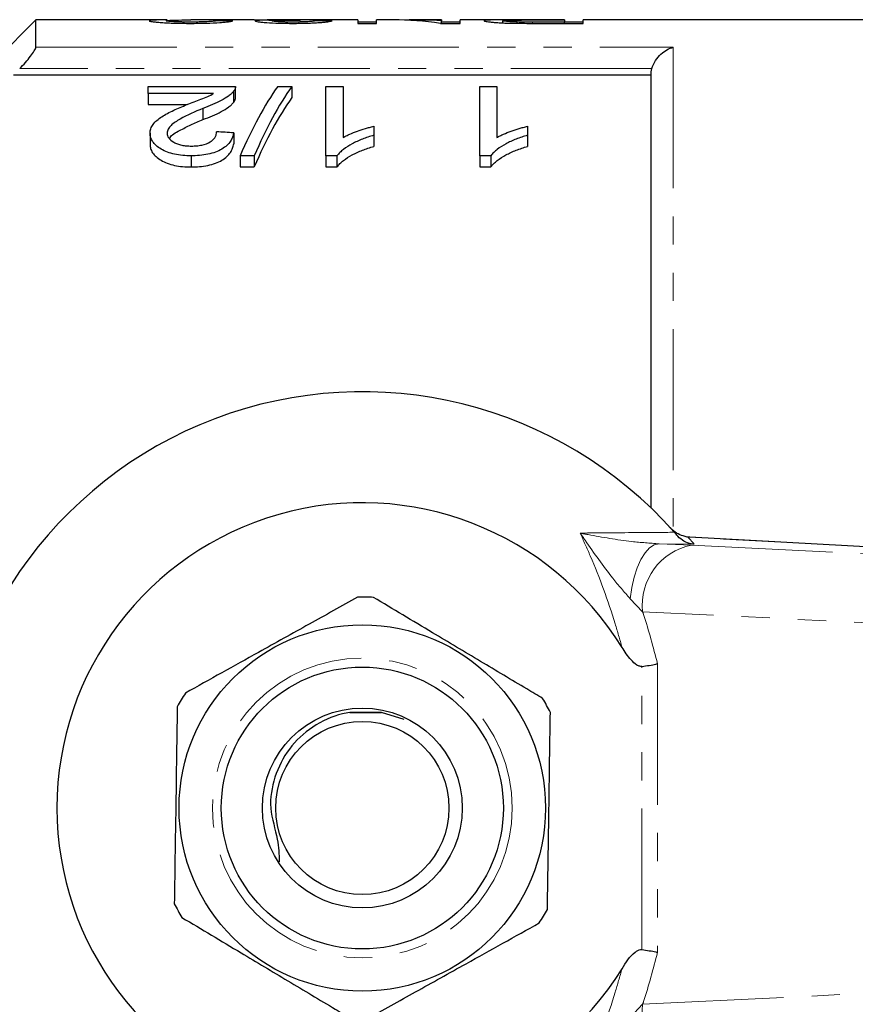
# Model space of a CAD drawing. Units: millimetres. Extents: x 97 to 298, y 18 to 255.
# Drawn here: x 134 to 172, y 45 to 89 of the extents above; entities that cross this region are included whole.
import ezdxf

# ---------------------------------------------------------------- set-up
doc = ezdxf.new("R2010")
doc.units = ezdxf.units.MM
doc.linetypes.add('PHANTOM', pattern=[12.7, 6.35, -1.27, 1.27, -1.27, 1.27, -1.27])

msp = doc.modelspace()

# ---------------------------------------------------------------- linework, layer by layer
at = {"color": 7, "linetype": 'Continuous', "lineweight": 25}
for p, q in [((135.009, 89.407), (127.888, 82.286)), ((140.92, 89.407), (135.009, 89.407)), ((135.009, 88.178), (135.009, 89.407)), ((144.84, 89.407), (141.991, 89.407)), ((149.501, 89.407), (145.75, 89.407)), ((149.501, 89.407), (149.501, 89.252)), ((150.347, 89.305), (149.501, 89.305)), ((149.501, 89.252), (150.347, 89.252)), ((151.095, 89.407), (150.347, 89.407)), ((150.347, 89.252), (150.347, 89.407)), ((153.27, 89.407), (152.121, 89.407)), ((153.222, 89.252), (154.116, 89.252)), ((153.27, 89.407), (153.27, 89.362)), ((153.27, 89.252), (153.27, 89.362)), ((154.116, 89.305), (153.27, 89.305)), ((156.103, 89.407), (154.116, 89.407)), ((154.116, 89.252), (154.116, 89.407)), ((156.039, 89.273), (156.039, 89.373)), ((156.685, 89.256), (156.685, 89.314)), ((158.808, 89.406), (157.338, 89.406)), ((157.361, 89.404), (158.808, 89.404)), ((158.808, 89.31), (157.376, 89.31)), ((157.45, 89.252), (159.655, 89.252)), ((158.808, 89.404), (158.808, 89.406)), ((158.808, 89.404), (158.808, 89.31)), ((158.808, 89.252), (158.808, 89.31)), ((159.655, 89.305), (158.808, 89.305)), ((176.459, 89.407), (159.655, 89.407)), ((159.655, 89.252), (159.655, 89.407)), ((162.709, 86.926), (134.009, 86.926)), ((162.709, 67.419), (162.709, 86.926)), ((140.073, 86.093), (140.073, 86.414)), ((140.073, 86.414), (143.996, 86.414)), ((143.008, 86.093), (140.073, 86.093)), ((140.073, 86.093), (140.073, 85.593)), ((143.915, 86.194), (143.915, 85.694)), ((143.996, 85.904), (143.996, 86.404)), ((145.898, 86.414), (146.534, 86.414)), ((146.534, 86.414), (146.534, 85.914)), ((148.073, 86.414), (148.842, 86.414)), ((148.073, 83.284), (148.073, 86.414)), ((148.842, 86.414), (148.842, 84.108)), ((154.996, 86.414), (155.765, 86.414)), ((154.996, 83.284), (154.996, 86.414)), ((155.765, 86.414), (155.765, 84.108)), ((140.073, 85.593), (141.822, 85.593)), ((142.532, 85.417), (142.532, 84.917)), ((140.15, 84.302), (140.15, 83.802)), ((143.919, 84.323), (143.919, 83.823)), ((150.226, 84.614), (150.226, 84.211)), ((157.15, 84.614), (157.15, 84.211)), ((150.226, 84.211), (150.226, 83.711)), ((157.15, 84.211), (157.15, 83.711)), ((141.996, 83.284), (141.996, 82.784)), ((144.842, 83.284), (144.206, 83.284)), ((144.206, 83.284), (144.206, 82.784)), ((144.842, 83.284), (144.842, 82.784)), ((148.568, 83.284), (148.073, 83.284)), ((148.073, 83.284), (148.073, 82.784)), ((148.568, 83.284), (148.568, 82.784)), ((155.491, 83.284), (154.996, 83.284)), ((154.996, 83.284), (154.996, 82.784)), ((155.491, 83.284), (155.491, 82.784)), ((144.206, 82.784), (144.842, 82.784)), ((148.073, 82.784), (148.568, 82.784)), ((154.996, 82.784), (155.491, 82.784)), ((163.756, 66.327), (163.913, 66.147)), ((164.377, 66.103), (164.328, 66.11)), ((164.456, 66.101), (164.377, 66.103)), ((185.066, 65.001), (164.456, 66.101)), ((151.589, 57.9), (150.579, 58.213))]:
    msp.add_line(p, q, dxfattribs=at)
at = {"color": 8, "linetype": 'PHANTOM', "lineweight": 18}
for p, q in [((157.376, 89.252), (157.376, 89.31)), ((135.009, 88.178), (163.709, 88.178)), ((163.709, 88.178), (163.709, 66.38)), ((162.748, 87.212), (134.283, 87.212)), ((184.987, 65.003), (164.377, 66.103)), ((163.073, 65.809), (164.532, 65.747)), ((164.651, 65.792), (163.073, 65.809)), ((164.532, 65.747), (180.403, 64.967)), ((162.33, 62.749), (161.768, 63.336)), ((178.201, 61.969), (162.33, 62.749)), ((163.002, 60.405), (163.002, 47.409)), ((162.295, 47.528), (162.295, 60.286)), ((162.33, 45.065), (178.201, 45.845)), ((161.768, 44.478), (162.33, 45.065))]:
    msp.add_line(p, q, dxfattribs=at)
at = {"color": 8, "linetype": 'PHANTOM', "lineweight": 18, "flags": 128}
msp.add_lwpolyline([(163.073, 65.809), (162.855, 65.76), (162.64, 65.622), (162.437, 65.4), (162.249, 65.101), (162.084, 64.733), (161.947, 64.307), (161.84, 63.837), (161.768, 63.336)], dxfattribs=at)
at = {"color": 7, "linetype": 'Continuous', "lineweight": 25}
for radius in [8.25, 6.35, 4.5, 3.9]:
    msp.add_circle((149.709, 53.907), radius, dxfattribs=at)
at = {"color": 8, "linetype": 'PHANTOM', "lineweight": 18}
msp.add_circle((149.709, 53.907), 6.75, dxfattribs=at)
at = {"color": 7, "linetype": 'Continuous', "lineweight": 25}
for radius, start, end in [(18.75, 41.4829, 318.5171), (13.75, 31.7556, 328.2444), (18.75, 40.753, 41.4829), (9.5, 86.9743, 91.2834), (9.5, 146.9743, 151.2834), (9.5, 26.9743, 31.2834), (9.5, 206.9743, 211.2834), (9.5, 326.9743, 331.2834)]:
    msp.add_arc((149.709, 53.907), radius, start, end, dxfattribs=at)
at = {"color": 8, "linetype": 'PHANTOM', "lineweight": 18}
for centre, radius, start, end in [((149.682, 52.908), 19.75, 40.7201, 41.9235), ((165.063, 63.049), 2.749, 101.126, 186.2746), ((165.063, 44.765), 2.749, 173.7254, 258.874)]:
    msp.add_arc(centre, radius, start, end, dxfattribs=at)
at = {"color": 7, "linetype": 'Continuous', "lineweight": 25}
for centre, major_axis, ratio, start_param, end_param in [((127.694, 53.907), (355, 0), 0.1, 1.52517, 1.527339), ((146.988, 53.907), (0, 35.5), 0.114583, 0.00444, 0.023944), ((130.617, 53.907), (355, 0), 0.1, 1.520832, 1.523001), ((151.095, 53.907), (0, 35.5), 0.642148, 6.189769, 6.283185), ((152.121, 53.907), (0, 35.5), 0.642148, 6.23278, 6.30569), ((149.53, 54.407), (0, 34.5), 0.282051, 0.382507, 0.578968), ((150.166, 54.407), (0, 34.5), 0.282051, 0.382507, 0.578968), ((150.166, 53.907), (0, 34.5), 0.282051, 0.382507, 0.578968), ((-27.929, 54.407), (345, 0), 0.1, 1.049381, 1.05195)]:
    msp.add_ellipse(centre, major_axis=major_axis, ratio=ratio, start_param=start_param, end_param=end_param, dxfattribs=at)
for points, knots in [([(140.92, 89.406), (140.835, 89.406), (140.567, 89.407), (140.21, 89.399), (140.147, 89.378), (140.116, 89.368)], [0, 0, 0, 0, 0.191707, 0.603435, 1, 1, 1, 1]), ([(140.116, 89.368), (140.117, 89.366), (140.118, 89.363), (140.129, 89.357), (140.138, 89.354), (140.172, 89.344), (140.205, 89.337), (140.301, 89.323), (140.36, 89.316), (140.499, 89.303), (140.58, 89.296), (140.753, 89.283), (140.85, 89.278), (141.054, 89.268), (141.161, 89.264), (141.384, 89.258), (141.499, 89.256), (141.729, 89.253), (141.846, 89.252), (141.962, 89.252)], [0, 0, 0, 0, 0.0625, 0.0625, 0.125, 0.125, 0.25, 0.25, 0.375, 0.375, 0.5, 0.5, 0.625, 0.625, 0.75, 0.75, 0.875, 0.875, 1, 1, 1, 1]), ([(140.885, 89.369), (140.906, 89.375), (140.955, 89.39), (141.337, 89.403), (141.709, 89.408), (141.953, 89.407), (141.991, 89.406)], [0, 0, 0, 0, 0.221719, 0.524294, 0.925984, 1, 1, 1, 1]), ([(141.979, 89.31), (141.911, 89.31), (141.843, 89.311), (141.709, 89.312), (141.643, 89.313), (141.513, 89.316), (141.449, 89.318), (141.331, 89.322), (141.274, 89.325), (141.117, 89.334), (141.029, 89.341), (140.942, 89.352), (140.92, 89.355), (140.893, 89.362), (140.887, 89.366), (140.885, 89.369)], [0, 0, 0, 0, 0.125, 0.125, 0.25, 0.25, 0.375, 0.375, 0.5, 0.5, 0.75, 0.75, 0.875, 0.875, 1, 1, 1, 1]), ([(141.962, 89.252), (142.082, 89.252), (142.201, 89.253), (142.436, 89.256), (142.553, 89.258), (142.898, 89.267), (143.116, 89.277), (143.389, 89.296), (143.47, 89.303), (143.61, 89.317), (143.67, 89.324), (143.764, 89.339), (143.801, 89.346), (143.856, 89.359), (143.871, 89.365), (143.885, 89.37)], [0, 0, 0, 0, 0.125, 0.125, 0.25, 0.25, 0.5, 0.5, 0.625, 0.625, 0.75, 0.75, 0.875, 0.875, 1, 1, 1, 1]), ([(143.116, 89.374), (143.114, 89.37), (143.11, 89.367), (143.088, 89.36), (143.069, 89.356), (143.017, 89.348), (142.985, 89.344), (142.903, 89.337), (142.853, 89.333), (142.691, 89.323), (142.559, 89.318), (142.347, 89.313), (142.274, 89.312), (142.127, 89.311), (142.053, 89.31), (141.979, 89.31)], [0, 0, 0, 0, 0.125, 0.125, 0.25, 0.25, 0.375, 0.375, 0.5, 0.5, 0.75, 0.75, 0.875, 0.875, 1, 1, 1, 1]), ([(144.84, 89.407), (144.868, 89.407), (144.972, 89.407), (145.278, 89.404), (145.566, 89.403), (145.704, 89.402)], [0, 0, 0, 0, 0.159714, 0.597603, 1, 1, 1, 1]), ([(145.704, 89.402), (145.646, 89.402), (145.589, 89.401), (145.479, 89.4), (145.427, 89.399), (145.277, 89.397), (145.185, 89.394), (145.038, 89.388), (144.98, 89.384), (144.922, 89.377), (144.908, 89.374), (144.891, 89.368), (144.888, 89.365), (144.885, 89.362)], [0, 0, 0, 0, 0.125, 0.125, 0.25, 0.25, 0.5, 0.5, 0.75, 0.75, 0.875, 0.875, 1, 1, 1, 1]), ([(144.885, 89.362), (144.889, 89.357), (144.896, 89.351), (144.942, 89.339), (144.978, 89.332), (145.069, 89.319), (145.122, 89.313), (145.25, 89.3), (145.325, 89.294), (145.569, 89.277), (145.762, 89.268), (146.062, 89.258), (146.166, 89.256), (146.378, 89.253), (146.485, 89.253), (146.592, 89.252)], [0, 0, 0, 0, 0.125, 0.125, 0.25, 0.25, 0.375, 0.375, 0.5, 0.5, 0.75, 0.75, 0.875, 0.875, 1, 1, 1, 1]), ([(146.472, 89.406), (146.328, 89.406), (146.065, 89.407), (145.736, 89.407), (145.515, 89.407), (145.452, 89.405), (145.428, 89.404)], [0, 0, 0, 0, 0.316753, 0.576092, 0.835138, 1, 1, 1, 1]), ([(145.655, 89.363), (145.656, 89.367), (145.66, 89.37), (145.686, 89.376), (145.706, 89.378), (145.75, 89.382), (145.765, 89.383), (145.802, 89.385), (145.824, 89.386), (145.894, 89.389), (145.946, 89.39), (146.118, 89.393), (146.243, 89.395), (146.44, 89.396), (146.507, 89.397), (146.643, 89.397), (146.711, 89.397), (146.78, 89.397)], [0, 0, 0, 0, 0.125, 0.125, 0.25, 0.25, 0.3125, 0.3125, 0.375, 0.375, 0.5, 0.5, 0.75, 0.75, 0.875, 0.875, 1, 1, 1, 1]), ([(146.568, 89.31), (146.509, 89.31), (146.451, 89.311), (146.336, 89.312), (146.279, 89.313), (146.169, 89.316), (146.114, 89.317), (146.014, 89.322), (145.967, 89.324), (145.837, 89.332), (145.765, 89.338), (145.697, 89.348), (145.681, 89.351), (145.659, 89.357), (145.656, 89.36), (145.655, 89.363)], [0, 0, 0, 0, 0.125, 0.125, 0.25, 0.25, 0.375, 0.375, 0.5, 0.5, 0.75, 0.75, 0.875, 0.875, 1, 1, 1, 1]), ([(146.969, 89.407), (146.888, 89.407), (146.806, 89.406), (146.681, 89.406), (146.64, 89.406), (146.556, 89.406), (146.514, 89.406), (146.472, 89.406)], [0, 0, 0, 0, 0.5, 0.5, 0.75, 0.75, 1, 1, 1, 1]), ([(147.578, 89.367), (147.567, 89.364), (147.555, 89.36), (147.521, 89.354), (147.499, 89.351), (147.424, 89.341), (147.354, 89.334), (147.169, 89.322), (147.059, 89.318), (146.881, 89.313), (146.821, 89.312), (146.695, 89.311), (146.632, 89.31), (146.568, 89.31)], [0, 0, 0, 0, 0.125, 0.125, 0.25, 0.25, 0.5, 0.5, 0.75, 0.75, 0.875, 0.875, 1, 1, 1, 1]), ([(146.592, 89.252), (146.699, 89.252), (146.806, 89.253), (147.015, 89.256), (147.119, 89.258), (147.322, 89.265), (147.419, 89.268), (147.603, 89.278), (147.69, 89.283), (147.849, 89.295), (147.921, 89.301), (148.049, 89.314), (148.105, 89.321), (148.2, 89.333), (148.239, 89.34), (148.303, 89.352), (148.326, 89.357), (148.347, 89.363)], [0, 0, 0, 0, 0.125, 0.125, 0.25, 0.25, 0.375, 0.375, 0.5, 0.5, 0.625, 0.625, 0.75, 0.75, 0.875, 0.875, 1, 1, 1, 1]), ([(146.78, 89.397), (146.789, 89.397), (146.798, 89.397), (146.807, 89.397), (146.817, 89.397), (146.826, 89.397), (146.835, 89.397), (146.853, 89.397), (146.872, 89.397), (146.89, 89.397)], [0, 0, 0, 0, 0.0000277421, 0.0000277421, 0.0000277421, 0.0000554882, 0.0000554882, 0.0000554882, 0.0001109383, 0.0001109383, 0.0001109383, 0.0001109383]), ([(157.338, 89.406), (157.204, 89.406), (157.07, 89.406), (156.803, 89.406), (156.671, 89.407), (156.408, 89.407), (156.278, 89.407), (156.029, 89.407), (155.909, 89.407), (155.701, 89.406), (155.613, 89.406), (155.457, 89.403), (155.392, 89.401), (155.29, 89.395), (155.251, 89.392), (155.216, 89.385), (155.207, 89.383), (155.196, 89.377), (155.194, 89.375), (155.193, 89.372)], [0, 0, 0, 0, 0.125, 0.125, 0.25, 0.25, 0.375, 0.375, 0.5, 0.5, 0.625, 0.625, 0.75, 0.75, 0.875, 0.875, 0.9375, 0.9375, 1, 1, 1, 1]), ([(155.193, 89.372), (155.196, 89.367), (155.199, 89.362), (155.228, 89.352), (155.249, 89.347), (155.308, 89.335), (155.347, 89.329), (155.436, 89.317), (155.487, 89.311), (155.607, 89.299), (155.675, 89.293), (155.826, 89.283), (155.909, 89.278), (156.084, 89.27), (156.176, 89.266), (156.365, 89.261), (156.463, 89.259), (156.561, 89.258)], [0, 0, 0, 0, 0.125, 0.125, 0.25, 0.25, 0.375, 0.375, 0.5, 0.5, 0.625, 0.625, 0.75, 0.75, 0.875, 0.875, 1, 1, 1, 1]), ([(156.039, 89.373), (156.041, 89.376), (156.045, 89.38), (156.071, 89.386), (156.092, 89.388), (156.182, 89.395), (156.282, 89.398), (156.481, 89.401), (156.555, 89.402), (156.709, 89.403), (156.789, 89.403), (157.032, 89.404), (157.196, 89.404), (157.361, 89.404)], [0, 0, 0, 0, 0.125, 0.125, 0.25, 0.25, 0.5, 0.5, 0.625, 0.625, 0.75, 0.75, 1, 1, 1, 1]), ([(156.685, 89.314), (156.634, 89.315), (156.583, 89.317), (156.489, 89.32), (156.445, 89.322), (156.321, 89.329), (156.251, 89.335), (156.14, 89.346), (156.101, 89.352), (156.062, 89.36), (156.053, 89.363), (156.042, 89.368), (156.041, 89.37), (156.039, 89.373)], [0, 0, 0, 0, 0.125, 0.125, 0.25, 0.25, 0.5, 0.5, 0.75, 0.75, 0.875, 0.875, 1, 1, 1, 1]), ([(156.561, 89.258), (156.634, 89.256), (156.708, 89.255), (156.856, 89.254), (156.93, 89.254), (157.153, 89.253), (157.302, 89.252), (157.45, 89.252)], [0, 0, 0, 0, 0.25, 0.25, 0.5, 0.5, 1, 1, 1, 1]), ([(157.376, 89.31), (157.26, 89.31), (157.144, 89.31), (156.913, 89.311), (156.798, 89.312), (156.685, 89.314)], [0, 0, 0, 0, 0.5, 0.5, 1, 1, 1, 1]), ([(134.283, 87.212), (134.372, 87.305), (134.458, 87.398), (134.621, 87.585), (134.7, 87.679), (134.837, 87.857), (134.898, 87.942), (134.984, 88.086), (135.009, 88.144), (135.009, 88.178)], [0, 0, 0, 0, 0.25, 0.25, 0.5, 0.5, 0.75, 0.75, 1, 1, 1, 1]), ([(162.748, 87.212), (162.784, 87.346), (162.843, 87.469), (162.983, 87.687), (163.065, 87.782), (163.238, 87.943), (163.329, 88.008), (163.517, 88.113), (163.614, 88.153), (163.709, 88.178)], [0, 0, 0, 0, 0.25, 0.25, 0.5, 0.5, 0.75, 0.75, 1, 1, 1, 1]), ([(141.814, 85.591), (142.026, 85.672), (142.237, 85.753), (142.549, 85.874), (142.653, 85.915), (142.845, 86), (142.927, 86.047), (143.008, 86.093)], [0, 0, 0, 0, 0.5, 0.5, 0.75, 0.75, 1, 1, 1, 1]), ([(143.915, 86.194), (143.884, 86.157), (143.852, 86.121), (143.776, 86.049), (143.732, 86.014), (143.593, 85.91), (143.483, 85.843), (143.116, 85.649), (142.828, 85.531), (142.532, 85.417)], [0, 0, 0, 0, 0.125, 0.125, 0.25, 0.25, 0.5, 0.5, 1, 1, 1, 1]), ([(143.996, 86.414), (143.996, 86.377), (143.992, 86.341), (143.973, 86.285), (143.965, 86.267), (143.943, 86.23), (143.929, 86.212), (143.915, 86.194)], [0, 0, 0, 0, 0.5, 0.5, 0.75, 0.75, 1, 1, 1, 1]), ([(142.532, 84.917), (142.68, 84.974), (142.825, 85.032), (143.102, 85.151), (143.236, 85.212), (143.481, 85.341), (143.59, 85.409), (143.731, 85.514), (143.775, 85.549), (143.852, 85.621), (143.884, 85.657), (143.915, 85.694)], [0, 0, 0, 0, 0.25, 0.25, 0.5, 0.5, 0.75, 0.75, 0.875, 0.875, 1, 1, 1, 1]), ([(143.915, 85.694), (143.94, 85.73), (143.977, 85.784), (143.995, 85.855), (143.995, 85.889), (143.995, 85.904)], [0, 0, 0, 0, 0.516407, 0.780385, 1, 1, 1, 1]), ([(140.15, 84.302), (140.151, 84.337), (140.153, 84.371), (140.164, 84.44), (140.173, 84.474), (140.209, 84.574), (140.243, 84.639), (140.335, 84.765), (140.393, 84.826), (140.525, 84.94), (140.599, 84.994), (140.758, 85.099), (140.844, 85.149), (141.027, 85.244), (141.12, 85.291), (141.41, 85.424), (141.611, 85.509), (141.814, 85.591)], [0, 0, 0, 0, 0.0625, 0.0625, 0.125, 0.125, 0.25, 0.25, 0.375, 0.375, 0.5, 0.5, 0.625, 0.625, 0.75, 0.75, 1, 1, 1, 1]), ([(142.532, 85.417), (142.174, 85.27), (141.823, 85.115), (141.35, 84.853), (141.202, 84.759), (141.042, 84.6), (140.997, 84.545), (140.951, 84.458), (140.94, 84.428), (140.922, 84.367), (140.92, 84.337), (140.919, 84.306)], [0, 0, 0, 0, 0.5, 0.5, 0.75, 0.75, 0.875, 0.875, 0.9375, 0.9375, 1, 1, 1, 1]), ([(141.03, 84.058), (141.037, 84.074), (141.094, 84.219), (141.476, 84.424), (141.978, 84.686), (142.347, 84.84), (142.532, 84.917)], [0, 0, 0, 0, 0.041781, 0.371493, 0.684963, 1, 1, 1, 1]), ([(141.996, 83.284), (141.87, 83.286), (141.745, 83.289), (141.499, 83.313), (141.376, 83.331), (141.142, 83.381), (141.033, 83.414), (140.828, 83.492), (140.734, 83.538), (140.567, 83.638), (140.492, 83.692), (140.365, 83.806), (140.311, 83.864), (140.227, 83.987), (140.198, 84.05), (140.168, 84.144), (140.16, 84.176), (140.152, 84.239), (140.151, 84.27), (140.15, 84.302)], [0, 0, 0, 0, 0.125, 0.125, 0.25, 0.25, 0.375, 0.375, 0.5, 0.5, 0.625, 0.625, 0.75, 0.75, 0.875, 0.875, 0.9375, 0.9375, 1, 1, 1, 1]), ([(140.919, 84.306), (140.92, 84.269), (140.925, 84.232), (140.948, 84.16), (140.966, 84.124), (141.045, 84.017), (141.123, 83.954), (141.273, 83.869), (141.328, 83.844), (141.448, 83.8), (141.512, 83.781), (141.649, 83.752), (141.72, 83.742), (141.864, 83.729), (141.939, 83.727), (142.013, 83.725)], [0, 0, 0, 0, 0.125, 0.125, 0.25, 0.25, 0.5, 0.5, 0.625, 0.625, 0.75, 0.75, 0.875, 0.875, 1, 1, 1, 1]), ([(143.919, 84.323), (143.906, 84.259), (143.892, 84.194), (143.844, 84.067), (143.811, 84.004), (143.729, 83.878), (143.675, 83.816), (143.55, 83.697), (143.475, 83.642), (143.301, 83.538), (143.205, 83.492), (142.994, 83.414), (142.877, 83.381), (142.636, 83.33), (142.511, 83.313), (142.255, 83.29), (142.125, 83.286), (141.996, 83.284)], [0, 0, 0, 0, 0.125, 0.125, 0.25, 0.25, 0.375, 0.375, 0.5, 0.5, 0.625, 0.625, 0.75, 0.75, 0.875, 0.875, 1, 1, 1, 1]), ([(142.013, 83.725), (142.092, 83.727), (142.172, 83.729), (142.328, 83.743), (142.406, 83.754), (142.628, 83.802), (142.76, 83.853), (142.914, 83.947), (142.96, 83.982), (143.034, 84.054), (143.062, 84.092), (143.108, 84.169), (143.125, 84.209), (143.144, 84.288), (143.147, 84.327), (143.15, 84.367)], [0, 0, 0, 0, 0.125, 0.125, 0.25, 0.25, 0.5, 0.5, 0.625, 0.625, 0.75, 0.75, 0.875, 0.875, 1, 1, 1, 1]), ([(148.842, 84.108), (148.89, 84.136), (148.938, 84.163), (149.039, 84.215), (149.092, 84.239), (149.254, 84.311), (149.368, 84.355), (149.602, 84.438), (149.722, 84.478), (149.906, 84.533), (149.969, 84.551), (150.096, 84.584), (150.161, 84.599), (150.226, 84.614)], [0, 0, 0, 0, 0.125, 0.125, 0.25, 0.25, 0.5, 0.5, 0.75, 0.75, 0.875, 0.875, 1, 1, 1, 1]), ([(155.765, 84.108), (155.813, 84.136), (155.861, 84.163), (155.962, 84.215), (156.015, 84.239), (156.177, 84.311), (156.291, 84.355), (156.525, 84.438), (156.645, 84.478), (156.829, 84.533), (156.892, 84.551), (157.019, 84.584), (157.084, 84.599), (157.15, 84.614)], [0, 0, 0, 0, 0.125, 0.125, 0.25, 0.25, 0.5, 0.5, 0.75, 0.75, 0.875, 0.875, 1, 1, 1, 1]), ([(150.226, 84.211), (150.138, 84.185), (150.05, 84.158), (149.878, 84.101), (149.794, 84.071), (149.55, 83.974), (149.397, 83.903), (149.112, 83.748), (148.98, 83.664), (148.805, 83.53), (148.75, 83.484), (148.651, 83.387), (148.609, 83.336), (148.568, 83.284)], [0, 0, 0, 0, 0.125, 0.125, 0.25, 0.25, 0.5, 0.5, 0.75, 0.75, 0.875, 0.875, 1, 1, 1, 1]), ([(157.15, 84.211), (157.061, 84.185), (156.973, 84.158), (156.801, 84.101), (156.717, 84.071), (156.473, 83.974), (156.32, 83.903), (156.035, 83.748), (155.903, 83.664), (155.728, 83.53), (155.673, 83.484), (155.574, 83.387), (155.532, 83.336), (155.491, 83.284)], [0, 0, 0, 0, 0.125, 0.125, 0.25, 0.25, 0.5, 0.5, 0.75, 0.75, 0.875, 0.875, 1, 1, 1, 1]), ([(140.15, 83.802), (140.151, 83.77), (140.152, 83.739), (140.16, 83.676), (140.168, 83.644), (140.198, 83.55), (140.226, 83.487), (140.311, 83.364), (140.365, 83.306), (140.492, 83.192), (140.567, 83.138), (140.733, 83.038), (140.825, 82.993), (141.029, 82.915), (141.142, 82.882), (141.374, 82.831), (141.495, 82.813), (141.744, 82.789), (141.87, 82.786), (141.996, 82.784)], [0, 0, 0, 0, 0.0625, 0.0625, 0.125, 0.125, 0.25, 0.25, 0.375, 0.375, 0.5, 0.5, 0.625, 0.625, 0.75, 0.75, 0.875, 0.875, 1, 1, 1, 1]), ([(141.996, 82.784), (142.125, 82.786), (142.253, 82.79), (142.504, 82.812), (142.628, 82.829), (142.871, 82.879), (142.986, 82.911), (143.198, 82.99), (143.297, 83.036), (143.47, 83.138), (143.546, 83.194), (143.673, 83.313), (143.726, 83.374), (143.809, 83.5), (143.842, 83.564), (143.892, 83.693), (143.906, 83.758), (143.919, 83.823)], [0, 0, 0, 0, 0.125, 0.125, 0.25, 0.25, 0.375, 0.375, 0.5, 0.5, 0.625, 0.625, 0.75, 0.75, 0.875, 0.875, 1, 1, 1, 1]), ([(148.568, 82.784), (148.609, 82.836), (148.651, 82.887), (148.75, 82.984), (148.805, 83.03), (148.979, 83.164), (149.112, 83.247), (149.396, 83.403), (149.55, 83.474), (149.794, 83.57), (149.878, 83.601), (150.05, 83.658), (150.138, 83.685), (150.226, 83.711)], [0, 0, 0, 0, 0.125, 0.125, 0.25, 0.25, 0.5, 0.5, 0.75, 0.75, 0.875, 0.875, 1, 1, 1, 1]), ([(155.491, 82.784), (155.532, 82.836), (155.574, 82.887), (155.673, 82.984), (155.728, 83.03), (155.903, 83.164), (156.035, 83.247), (156.319, 83.403), (156.473, 83.474), (156.717, 83.57), (156.801, 83.601), (156.973, 83.658), (157.061, 83.685), (157.15, 83.711)], [0, 0, 0, 0, 0.125, 0.125, 0.25, 0.25, 0.5, 0.5, 0.75, 0.75, 0.875, 0.875, 1, 1, 1, 1]), ([(164.328, 66.11), (164.212, 66.143), (163.964, 66.213), (163.774, 66.352), (163.63, 66.473), (163.567, 66.538), (163.536, 66.571), (163.536, 66.571)], [0, 0, 0, 0, 0.303791, 0.650799, 0.824489, 0.998205, 1, 1, 1, 1]), ([(164.651, 65.792), (164.649, 65.792), (164.604, 65.794), (164.446, 65.811), (164.178, 65.898), (164.001, 66.064), (163.913, 66.147)], [0, 0, 0, 0, 0.007693, 0.163107, 0.580951, 1, 1, 1, 1]), ([(149.496, 63.405), (148.772, 63.001), (147.308, 62.185), (145.24, 61.033), (143.372, 59.992), (142.289, 59.388), (141.744, 59.085)], [0, 0, 0, 0, 0.283856, 0.574172, 0.785714, 1, 1, 1, 1]), ([(157.828, 58.84), (157.589, 58.983), (156.671, 59.532), (155.018, 60.52), (152.678, 61.919), (151.093, 62.867), (150.211, 63.394)], [0, 0, 0, 0, 0.09581, 0.369092, 0.649056, 1, 1, 1, 1]), ([(162.295, 60.286), (162.263, 60.286), (162.185, 60.286), (162.004, 60.376), (161.718, 60.655), (161.527, 60.949), (161.401, 61.144)], [0, 0, 0, 0, 0.0738061, 0.180482, 0.4592606, 1, 1, 1, 1]), ([(162.295, 60.286), (162.408, 60.301), (162.635, 60.331), (162.864, 60.374), (162.974, 60.398), (162.999, 60.404), (163.002, 60.405)], [0, 0, 0, 0, 0.431781, 0.863419, 0.985976, 1, 1, 1, 1]), ([(141.378, 58.472), (141.365, 57.643), (141.34, 55.967), (141.304, 53.6), (141.271, 51.462), (141.252, 50.222), (141.243, 49.598)], [0, 0, 0, 0, 0.283856, 0.574172, 0.785714, 1, 1, 1, 1]), ([(149.144, 58.212), (149.034, 58.191), (148.447, 58.078), (147.439, 57.625), (146.36, 56.62), (145.714, 55.324), (145.467, 53.885), (145.924, 52.586), (145.957, 51.816), (145.971, 51.481)], [0, 0, 0, 0, 0.038831, 0.208588, 0.376444, 0.542894, 0.705841, 0.872291, 1, 1, 1, 1]), ([(150.579, 58.213), (150.392, 58.213), (149.913, 58.213), (149.435, 58.213), (149.144, 58.212)], [0, 0, 0, 0, 0.389364, 1, 1, 1, 1]), ([(149.144, 58.212), (149.236, 58.212), (149.714, 58.212), (150.193, 58.212), (150.579, 58.213)], [0, 0, 0, 0, 0.194219, 1, 1, 1, 1]), ([(158.041, 49.343), (158.053, 50.171), (158.079, 51.847), (158.115, 54.214), (158.147, 56.352), (158.166, 57.592), (158.176, 58.216)], [0, 0, 0, 0, 0.283856, 0.574172, 0.785714, 1, 1, 1, 1]), ([(141.59, 48.974), (142.472, 48.447), (144.04, 47.509), (146.38, 46.111), (148.033, 45.122), (148.969, 44.563), (149.208, 44.42)], [0, 0, 0, 0, 0.350942, 0.623886, 0.90419, 1, 1, 1, 1]), ([(149.922, 44.409), (150.646, 44.813), (152.11, 45.629), (154.178, 46.781), (156.046, 47.822), (157.129, 48.426), (157.674, 48.729)], [0, 0, 0, 0, 0.283856, 0.574172, 0.785714, 1, 1, 1, 1]), ([(161.401, 46.67), (161.572, 46.946), (161.769, 47.264), (162.105, 47.492), (162.211, 47.531), (162.273, 47.529), (162.295, 47.528)], [0, 0, 0, 0, 0.742857, 0.856347, 0.947895, 1, 1, 1, 1]), ([(162.295, 47.528), (162.408, 47.513), (162.635, 47.483), (162.864, 47.44), (162.974, 47.416), (162.999, 47.41), (163.002, 47.409)], [0, 0, 0, 0, 0.431781, 0.863419, 0.985976, 1, 1, 1, 1])]:
    msp.add_open_spline(points, degree=3, knots=knots, dxfattribs=at)
msp.add_open_spline([(162.709, 86.926), (162.709, 87.023), (162.722, 87.119), (162.748, 87.212)], degree=3, dxfattribs=at)
at = {"color": 8, "linetype": 'PHANTOM', "lineweight": 18}
for points, knots in [([(159.515, 66.293), (160.412, 66.3), (161.853, 66.312), (163.234, 66.323), (163.756, 66.327)], [0, 0, 0, 0, 0.621709, 1, 1, 1, 1]), ([(161.401, 61.144), (161.3, 61.499), (160.898, 62.923), (160.258, 64.643), (159.669, 65.951), (159.515, 66.293)], [0, 0, 0, 0, 0.196968, 0.790506, 1, 1, 1, 1]), ([(161.768, 63.336), (161.502, 63.639), (160.784, 64.457), (160.076, 65.495), (159.594, 66.181), (159.518, 66.289), (159.515, 66.293)], [0, 0, 0, 0, 0.330988, 0.894501, 0.996714, 1, 1, 1, 1]), ([(159.515, 66.293), (159.519, 66.292), (159.64, 66.268), (160.405, 66.124), (161.555, 65.917), (162.659, 65.838), (163.073, 65.809)], [0, 0, 0, 0, 0.0032992, 0.1053792, 0.6643094, 1, 1, 1, 1]), ([(162.33, 62.749), (162.344, 62.706), (162.596, 61.942), (162.805, 61.151), (163.002, 60.405)], [0, 0, 0, 0, 0.055791, 1, 1, 1, 1]), ([(163.002, 47.409), (162.805, 46.663), (162.596, 45.872), (162.344, 45.108), (162.33, 45.065)], [0, 0, 0, 0, 0.944209, 1, 1, 1, 1]), ([(159.515, 41.521), (159.669, 41.863), (160.258, 43.171), (160.898, 44.891), (161.3, 46.316), (161.401, 46.67)], [0, 0, 0, 0, 0.209494, 0.803032, 1, 1, 1, 1])]:
    msp.add_open_spline(points, degree=3, knots=knots, dxfattribs=at)

doc.saveas('drawing.dxf')
